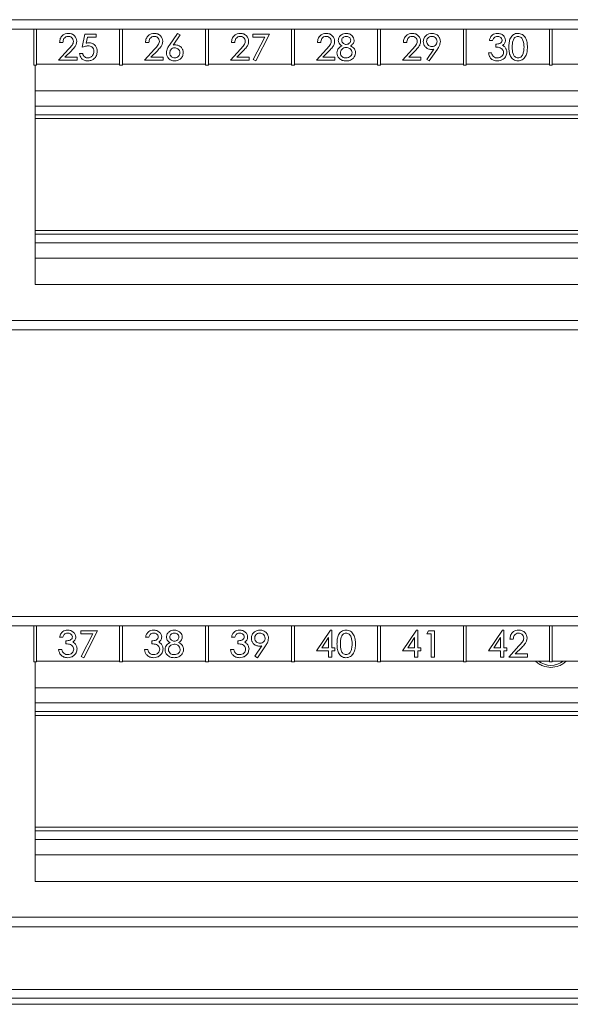
# Model space of a CAD drawing. Units: millimetres. Extents: x 11 to 415, y 5 to 292.
# Drawn here: x 53 to 76, y 140 to 181 of the extents above; entities that cross this region are included whole.
import ezdxf

# ---------------------------------------------------------------- set-up
doc = ezdxf.new("R2010")
doc.units = ezdxf.units.MM

msp = doc.modelspace()

# ---------------------------------------------------------------- linework, layer by layer
at = {"color": 7, "linetype": 'Continuous', "lineweight": 15}
for p, q in [((47.1947, 180.8383), (102.5947, 180.8383)), ((102.1947, 180.4383), (47.5947, 180.4383)), ((53.2347, 180.4383), (53.2347, 178.9383)), ((53.3547, 178.9383), (53.3547, 180.4383)), ((56.8347, 180.4383), (56.8347, 178.9383)), ((56.9547, 178.9383), (56.9547, 180.4383)), ((58.9186, 179.7747), (59.2572, 180.2665)), ((59.2572, 180.2665), (59.3668, 180.2009)), ((60.4347, 180.4383), (60.4347, 178.9383)), ((60.5547, 178.9383), (60.5547, 180.4383)), ((64.0347, 180.4383), (64.0347, 178.9383)), ((64.1547, 178.9383), (64.1547, 180.4383)), ((67.6347, 180.4383), (67.6347, 178.9383)), ((67.7547, 178.9383), (67.7547, 180.4383)), ((71.2347, 180.4383), (71.2347, 178.9383)), ((71.3547, 178.9383), (71.3547, 180.4383)), ((74.8347, 180.4383), (74.8347, 178.9383)), ((74.9547, 178.9383), (74.9547, 180.4383)), ((54.4585, 179.8858), (54.319, 179.8858)), ((55.2639, 179.6883), (55.3794, 180.2383)), ((55.3794, 180.2383), (55.8562, 180.2383)), ((55.4948, 180.1114), (55.4358, 179.8507)), ((55.8562, 180.1114), (55.4948, 180.1114)), ((55.8562, 180.2383), (55.8562, 180.1114)), ((58.0585, 179.8858), (57.919, 179.8858)), ((59.3668, 180.2009), (59.0719, 179.7769)), ((61.6585, 179.8858), (61.519, 179.8858)), ((62.4075, 180.2383), (63.1126, 180.2383)), ((62.4075, 180.1114), (62.4075, 180.2383)), ((62.9108, 180.1114), (62.4075, 180.1114)), ((62.4212, 179.165), (62.9108, 180.1114)), ((63.1126, 180.2383), (62.5357, 179.1101)), ((65.2585, 179.8858), (65.119, 179.8858)), ((68.8585, 179.8858), (68.719, 179.8858)), ((72.4543, 179.9704), (72.319, 179.9704)), ((54.2767, 179.1383), (54.6976, 179.603)), ((54.8133, 179.5361), (54.5427, 179.2652)), ((57.8767, 179.1383), (58.2976, 179.603)), ((58.4133, 179.5361), (58.1427, 179.2652)), ((61.4767, 179.1383), (61.8976, 179.603)), ((62.0133, 179.5361), (61.7427, 179.2652)), ((65.0767, 179.1383), (65.4976, 179.603)), ((65.6133, 179.5361), (65.3427, 179.2652)), ((68.6767, 179.1383), (69.0976, 179.603)), ((69.2133, 179.5361), (68.9427, 179.2652)), ((69.6974, 179.1751), (69.9911, 179.6002)), ((70.1423, 179.6028), (69.8025, 179.1101)), ((72.2767, 179.4486), (72.4136, 179.4486)), ((72.587, 179.689), (72.587, 179.8152)), ((55.0524, 179.1383), (54.2767, 179.1383)), ((54.5427, 179.2652), (55.0524, 179.2652)), ((55.0524, 179.2652), (55.0524, 179.1383)), ((55.1511, 179.4204), (55.2888, 179.4204)), ((58.6524, 179.1383), (57.8767, 179.1383)), ((58.1427, 179.2652), (58.6524, 179.2652)), ((58.6524, 179.2652), (58.6524, 179.1383)), ((62.2524, 179.1383), (61.4767, 179.1383)), ((61.7427, 179.2652), (62.2524, 179.2652)), ((62.2524, 179.2652), (62.2524, 179.1383)), ((62.5357, 179.1101), (62.4212, 179.165)), ((65.8524, 179.1383), (65.0767, 179.1383)), ((65.3427, 179.2652), (65.8524, 179.2652)), ((65.8524, 179.2652), (65.8524, 179.1383)), ((69.4524, 179.1383), (68.6767, 179.1383)), ((68.9427, 179.2652), (69.4524, 179.2652)), ((69.4524, 179.2652), (69.4524, 179.1383)), ((69.8025, 179.1101), (69.6974, 179.1751)), ((53.2347, 178.9383), (53.3547, 178.9383)), ((53.2947, 178.9383), (53.2947, 169.7383)), ((56.8347, 178.9683), (53.3547, 178.9683)), ((56.8347, 178.9383), (56.9547, 178.9383)), ((60.4347, 178.9683), (56.9547, 178.9683)), ((60.4347, 178.9383), (60.5547, 178.9383)), ((64.0347, 178.9683), (60.5547, 178.9683)), ((64.0347, 178.9383), (64.1547, 178.9383)), ((67.6347, 178.9683), (64.1547, 178.9683)), ((67.6347, 178.9383), (67.7547, 178.9383)), ((71.2347, 178.9683), (67.7547, 178.9683)), ((71.2347, 178.9383), (71.3547, 178.9383)), ((74.8347, 178.9683), (71.3547, 178.9683)), ((74.8347, 178.9383), (74.9547, 178.9383)), ((78.4347, 178.9683), (74.9547, 178.9683)), ((53.2947, 177.8533), (96.4947, 177.8533)), ((96.4947, 176.8533), (53.2947, 176.8533)), ((53.2947, 171.8533), (96.4947, 171.8533)), ((53.2947, 170.8533), (96.4947, 170.8533)), ((53.2947, 169.7383), (96.4947, 169.7383)), ((47.5947, 168.2383), (102.1947, 168.2383)), ((102.5947, 167.8383), (47.1947, 167.8383)), ((47.1947, 155.8383), (102.5947, 155.8383)), ((102.1947, 155.4383), (47.5947, 155.4383)), ((53.2347, 155.4383), (53.2347, 153.9383)), ((53.3547, 153.9383), (53.3547, 155.4383)), ((55.2075, 155.2383), (55.9126, 155.2383)), ((55.2075, 155.1114), (55.2075, 155.2383)), ((55.7108, 155.1114), (55.2075, 155.1114)), ((55.2212, 154.165), (55.7108, 155.1114)), ((55.9126, 155.2383), (55.3357, 154.1101)), ((56.8347, 155.4383), (56.8347, 153.9383)), ((56.9547, 153.9383), (56.9547, 155.4383)), ((60.4347, 155.4383), (60.4347, 153.9383)), ((60.5547, 153.9383), (60.5547, 155.4383)), ((64.0347, 155.4383), (64.0347, 153.9383)), ((64.1547, 153.9383), (64.1547, 155.4383)), ((65.0767, 154.3922), (65.6697, 155.2665)), ((65.6697, 155.2665), (65.7255, 155.2665)), ((65.7255, 155.2665), (65.7255, 154.5191)), ((67.6347, 155.4383), (67.6347, 153.9383)), ((67.7547, 153.9383), (67.7547, 155.4383)), ((68.6767, 154.3922), (69.2697, 155.2665)), ((69.2697, 155.2665), (69.3255, 155.2665)), ((69.3255, 155.2665), (69.3255, 154.5191)), ((69.7062, 155.1114), (69.7772, 155.2383)), ((69.8755, 155.1114), (69.7062, 155.1114)), ((69.7772, 155.2383), (70.0165, 155.2383)), ((69.8755, 154.1383), (69.8755, 155.1114)), ((70.0165, 155.2383), (70.0165, 154.1383)), ((71.2347, 155.4383), (71.2347, 153.9383)), ((71.3547, 153.9383), (71.3547, 155.4383)), ((72.2767, 154.3922), (72.8697, 155.2665)), ((72.8697, 155.2665), (72.9255, 155.2665)), ((72.9255, 155.2665), (72.9255, 154.5191)), ((74.8347, 155.4383), (74.8347, 153.9383)), ((74.9547, 153.9383), (74.9547, 155.4383)), ((54.4543, 154.9704), (54.319, 154.9704)), ((54.587, 154.689), (54.587, 154.8152)), ((58.0543, 154.9704), (57.919, 154.9704)), ((58.187, 154.689), (58.187, 154.8152)), ((61.6543, 154.9704), (61.519, 154.9704)), ((61.787, 154.689), (61.787, 154.8152)), ((65.5844, 154.9565), (65.3044, 154.5191)), ((65.5844, 154.5191), (65.5844, 154.9565)), ((69.1844, 154.9565), (68.9044, 154.5191)), ((69.1844, 154.5191), (69.1844, 154.9565)), ((72.7844, 154.9565), (72.5044, 154.5191)), ((72.7844, 154.5191), (72.7844, 154.9565)), ((73.3188, 154.8858), (73.1793, 154.8858)), ((54.2767, 154.4486), (54.4136, 154.4486)), ((57.8767, 154.4486), (58.0136, 154.4486)), ((61.4767, 154.4486), (61.6136, 154.4486)), ((62.4974, 154.1751), (62.7911, 154.6002)), ((62.9423, 154.6028), (62.6025, 154.1101)), ((65.5844, 154.3922), (65.0767, 154.3922)), ((65.3044, 154.5191), (65.5844, 154.5191)), ((65.5844, 154.1383), (65.5844, 154.3922)), ((65.7255, 154.5191), (65.8524, 154.5191)), ((65.7255, 154.3922), (65.7255, 154.1383)), ((65.8524, 154.3922), (65.7255, 154.3922)), ((65.8524, 154.5191), (65.8524, 154.3922)), ((69.1844, 154.3922), (68.6767, 154.3922)), ((68.9044, 154.5191), (69.1844, 154.5191)), ((69.1844, 154.1383), (69.1844, 154.3922)), ((69.3255, 154.5191), (69.4524, 154.5191)), ((69.3255, 154.3922), (69.3255, 154.1383)), ((69.4524, 154.3922), (69.3255, 154.3922)), ((69.4524, 154.5191), (69.4524, 154.3922)), ((72.7844, 154.3922), (72.2767, 154.3922)), ((72.5044, 154.5191), (72.7844, 154.5191)), ((72.7844, 154.1383), (72.7844, 154.3922)), ((72.9255, 154.5191), (73.0524, 154.5191)), ((72.9255, 154.3922), (72.9255, 154.1383)), ((73.0524, 154.3922), (72.9255, 154.3922)), ((73.0524, 154.5191), (73.0524, 154.3922)), ((73.137, 154.1383), (73.5579, 154.603)), ((73.6735, 154.5361), (73.403, 154.2652)), ((53.2347, 153.9383), (53.3547, 153.9383)), ((53.2947, 153.9383), (53.2947, 144.7383)), ((56.8347, 153.9683), (53.3547, 153.9683)), ((55.3357, 154.1101), (55.2212, 154.165)), ((56.8347, 153.9383), (56.9547, 153.9383)), ((60.4347, 153.9683), (56.9547, 153.9683)), ((60.4347, 153.9383), (60.5547, 153.9383)), ((64.0347, 153.9683), (60.5547, 153.9683)), ((62.6025, 154.1101), (62.4974, 154.1751)), ((64.0347, 153.9383), (64.1547, 153.9383)), ((67.6347, 153.9683), (64.1547, 153.9683)), ((65.7255, 154.1383), (65.5844, 154.1383)), ((67.6347, 153.9383), (67.7547, 153.9383)), ((71.2347, 153.9683), (67.7547, 153.9683)), ((69.3255, 154.1383), (69.1844, 154.1383)), ((70.0165, 154.1383), (69.8755, 154.1383)), ((71.2347, 153.9383), (71.3547, 153.9383)), ((74.8347, 153.9683), (71.3547, 153.9683)), ((72.9255, 154.1383), (72.7844, 154.1383)), ((73.9126, 154.1383), (73.137, 154.1383)), ((73.403, 154.2652), (73.9126, 154.2652)), ((73.9126, 154.2652), (73.9126, 154.1383)), ((74.8347, 153.9383), (74.9547, 153.9383)), ((78.4347, 153.9683), (74.9547, 153.9683)), ((53.2947, 152.8533), (96.4947, 152.8533)), ((96.4947, 151.8533), (53.2947, 151.8533)), ((53.2947, 146.8533), (96.4947, 146.8533)), ((53.2947, 145.8533), (96.4947, 145.8533)), ((53.2947, 144.7383), (96.4947, 144.7383)), ((47.5947, 143.2383), (102.1947, 143.2383)), ((102.5947, 142.8383), (47.1947, 142.8383)), ((47.1947, 140.204), (102.5947, 140.204)), ((47.1947, 139.8431), (102.5947, 139.8431)), ((102.5947, 139.5878), (47.1947, 139.5878))]:
    msp.add_line(p, q, dxfattribs=at)
at = {"color": 8, "linetype": 'Continuous', "lineweight": 15}
for p, q in [((53.2947, 177.2133), (96.4947, 177.2133)), ((96.4947, 176.6933), (53.2947, 176.6933)), ((53.2947, 172.0133), (96.4947, 172.0133)), ((96.4947, 171.4933), (53.2947, 171.4933)), ((53.2947, 152.2133), (96.4947, 152.2133)), ((96.4947, 151.6933), (53.2947, 151.6933)), ((53.2947, 147.0133), (96.4947, 147.0133)), ((96.4947, 146.4933), (53.2947, 146.4933))]:
    msp.add_line(p, q, dxfattribs=at)
msp.add_arc((74.8947, 154.6274), 0.8394, 231.74646, 308.25354, dxfattribs=at)
at = {"color": 7, "linetype": 'Continuous', "lineweight": 15}
for points, knots in [([(54.319, 179.8858), (54.3247, 179.9411), (54.3361, 180.0516), (54.4305, 180.1801), (54.5543, 180.2554), (54.6412, 180.2628), (54.6846, 180.2665)], [0, 0, 0, 0, 0.2802841, 0.5595303, 0.7796559, 1, 1, 1, 1]), ([(54.6846, 180.2665), (54.7358, 180.2622), (54.8379, 180.2536), (54.9535, 180.1634), (55.0259, 180.0521), (55.0342, 179.9722), (55.0383, 179.9323)], [0, 0, 0, 0, 0.2801245, 0.5592957, 0.7797534, 1, 1, 1, 1]), ([(57.919, 179.8858), (57.9247, 179.9411), (57.9361, 180.0516), (58.0305, 180.1801), (58.1543, 180.2554), (58.2412, 180.2628), (58.2846, 180.2665)], [0, 0, 0, 0, 0.2802843, 0.5595321, 0.7796557, 1, 1, 1, 1]), ([(58.2846, 180.2665), (58.3358, 180.2622), (58.4379, 180.2536), (58.5535, 180.1634), (58.6259, 180.0521), (58.6342, 179.9722), (58.6383, 179.9323)], [0, 0, 0, 0, 0.28012427, 0.55929513, 0.77975409, 1, 1, 1, 1]), ([(61.519, 179.8858), (61.5247, 179.9411), (61.5361, 180.0516), (61.6305, 180.1801), (61.7543, 180.2554), (61.8412, 180.2628), (61.8846, 180.2665)], [0, 0, 0, 0, 0.2802843, 0.5595321, 0.7796557, 1, 1, 1, 1]), ([(61.8846, 180.2665), (61.9358, 180.2622), (62.0379, 180.2536), (62.1535, 180.1634), (62.2259, 180.0521), (62.2342, 179.9722), (62.2383, 179.9323)], [0, 0, 0, 0, 0.2801241, 0.5592969, 0.7797543, 1, 1, 1, 1]), ([(65.119, 179.8858), (65.1247, 179.9411), (65.1361, 180.0516), (65.2305, 180.1801), (65.3543, 180.2554), (65.4412, 180.2628), (65.4846, 180.2665)], [0, 0, 0, 0, 0.2802841, 0.559532, 0.7796557, 1, 1, 1, 1]), ([(65.4846, 180.2665), (65.5358, 180.2622), (65.6379, 180.2536), (65.7535, 180.1634), (65.8259, 180.0521), (65.8342, 179.9722), (65.8383, 179.9323)], [0, 0, 0, 0, 0.2801242, 0.559296, 0.7797542, 1, 1, 1, 1]), ([(65.9934, 179.9735), (66.001, 180.0189), (66.0163, 180.1098), (66.1089, 180.2049), (66.2151, 180.2576), (66.2869, 180.2635), (66.3228, 180.2665)], [0, 0, 0, 0, 0.2789134, 0.5585133, 0.7792523, 1, 1, 1, 1]), ([(66.3228, 180.2665), (66.369, 180.2617), (66.4613, 180.252), (66.5712, 180.1781), (66.6418, 180.0792), (66.6514, 180.0068), (66.6562, 179.9706)], [0, 0, 0, 0, 0.2800279, 0.559904, 0.7801292, 1, 1, 1, 1]), ([(68.719, 179.8858), (68.7247, 179.9411), (68.7361, 180.0516), (68.8305, 180.1801), (68.9543, 180.2554), (69.0412, 180.2628), (69.0846, 180.2665)], [0, 0, 0, 0, 0.2802843, 0.5595319, 0.7796556, 1, 1, 1, 1]), ([(69.0846, 180.2665), (69.1358, 180.2622), (69.2379, 180.2536), (69.3535, 180.1634), (69.4259, 180.0521), (69.4342, 179.9722), (69.4383, 179.9323)], [0, 0, 0, 0, 0.2801248, 0.5592965, 0.7797542, 1, 1, 1, 1]), ([(69.5511, 179.9226), (69.5571, 179.9744), (69.5692, 180.0781), (69.6683, 180.1909), (69.7864, 180.255), (69.8675, 180.2627), (69.9081, 180.2665)], [0, 0, 0, 0, 0.2795493, 0.558871, 0.7794327, 1, 1, 1, 1]), ([(69.9081, 180.2665), (69.9599, 180.2608), (70.0635, 180.2495), (70.1844, 180.1615), (70.2564, 180.0462), (70.2657, 179.9649), (70.2703, 179.9243)], [0, 0, 0, 0, 0.27989068, 0.55949083, 0.77981516, 1, 1, 1, 1]), ([(72.319, 179.9704), (72.3309, 180.0147), (72.3546, 180.1031), (72.4396, 180.2028), (72.5457, 180.258), (72.6174, 180.2637), (72.6533, 180.2665)], [0, 0, 0, 0, 0.2805033, 0.5595863, 0.779732, 1, 1, 1, 1]), ([(72.6533, 180.2665), (72.6996, 180.2618), (72.7923, 180.2525), (72.9052, 180.1834), (72.9803, 180.0866), (72.9907, 180.0139), (72.996, 179.9776)], [0, 0, 0, 0, 0.2802718, 0.560326, 0.7803771, 1, 1, 1, 1]), ([(73.137, 179.6879), (73.1385, 179.7525), (73.1416, 179.8815), (73.1899, 180.0719), (73.2967, 180.2016), (73.4147, 180.2588), (73.4795, 180.264), (73.5118, 180.2665)], [0, 0, 0, 0, 0.25107033, 0.50116473, 0.74957886, 0.87478065, 1, 1, 1, 1]), ([(73.5118, 180.2665), (73.5781, 180.2564), (73.7109, 180.2361), (73.8479, 180.0767), (73.9066, 179.8861), (73.9106, 179.754), (73.9126, 179.6879)], [0, 0, 0, 0, 0.2486284, 0.4977735, 0.7484245, 1, 1, 1, 1]), ([(54.6795, 180.1396), (54.6444, 180.135), (54.5742, 180.1257), (54.4791, 180.0318), (54.4663, 179.9412), (54.4585, 179.8858)], [0, 0, 0, 0, 0.27986351, 0.55966125, 1, 1, 1, 1]), ([(54.8972, 179.9307), (54.8931, 179.9621), (54.8848, 180.025), (54.8246, 180.0928), (54.7537, 180.1338), (54.7043, 180.1377), (54.6795, 180.1396)], [0, 0, 0, 0, 0.2792237, 0.5590256, 0.7794243, 1, 1, 1, 1]), ([(54.6976, 179.603), (54.7481, 179.6562), (54.8183, 179.7301), (54.8883, 179.8439), (54.8943, 179.9018), (54.8972, 179.9307)], [0, 0, 0, 0, 0.5606889, 0.7805114, 1, 1, 1, 1]), ([(55.0383, 179.9323), (55.0335, 179.8884), (55.024, 179.8007), (54.9349, 179.6687), (54.8594, 179.5864), (54.8133, 179.5361)], [0, 0, 0, 0, 0.2791917, 0.559095, 1, 1, 1, 1]), ([(55.4358, 179.8507), (55.4534, 179.8577), (55.4849, 179.8703), (55.5187, 179.8712), (55.5336, 179.8717)], [0, 0, 0, 0, 0.5593532, 1, 1, 1, 1]), ([(55.5336, 179.8717), (55.5882, 179.8664), (55.6971, 179.8559), (55.8191, 179.7562), (55.8884, 179.6326), (55.8952, 179.5472), (55.8985, 179.5045)], [0, 0, 0, 0, 0.2798573, 0.5591236, 0.7794147, 1, 1, 1, 1]), ([(58.2795, 180.1396), (58.2444, 180.135), (58.1742, 180.1257), (58.0791, 180.0318), (58.0663, 179.9412), (58.0585, 179.8858)], [0, 0, 0, 0, 0.27986351, 0.55966125, 1, 1, 1, 1]), ([(58.4972, 179.9307), (58.4931, 179.9621), (58.4848, 180.025), (58.4246, 180.0928), (58.3537, 180.1338), (58.3043, 180.1377), (58.2795, 180.1396)], [0, 0, 0, 0, 0.2792237, 0.5590256, 0.7794243, 1, 1, 1, 1]), ([(58.2976, 179.603), (58.3481, 179.6562), (58.4183, 179.7301), (58.4883, 179.8439), (58.4943, 179.9018), (58.4972, 179.9307)], [0, 0, 0, 0, 0.5606889, 0.7805114, 1, 1, 1, 1]), ([(58.6383, 179.9323), (58.6335, 179.8884), (58.624, 179.8007), (58.5349, 179.6687), (58.4594, 179.5864), (58.4133, 179.5361)], [0, 0, 0, 0, 0.2791917, 0.559095, 1, 1, 1, 1]), ([(61.8795, 180.1396), (61.8444, 180.135), (61.7742, 180.1257), (61.6791, 180.0318), (61.6663, 179.9412), (61.6585, 179.8858)], [0, 0, 0, 0, 0.27986631, 0.55966297, 1, 1, 1, 1]), ([(62.0972, 179.9307), (62.0931, 179.9621), (62.0848, 180.025), (62.0246, 180.0928), (61.9537, 180.1338), (61.9043, 180.1377), (61.8795, 180.1396)], [0, 0, 0, 0, 0.27922497, 0.5590281, 0.77942777, 1, 1, 1, 1]), ([(61.8976, 179.603), (61.9481, 179.6562), (62.0183, 179.7301), (62.0883, 179.8439), (62.0943, 179.9018), (62.0972, 179.9307)], [0, 0, 0, 0, 0.5606889, 0.7805114, 1, 1, 1, 1]), ([(62.2383, 179.9323), (62.2335, 179.8884), (62.224, 179.8007), (62.1349, 179.6687), (62.0594, 179.5864), (62.0133, 179.5361)], [0, 0, 0, 0, 0.2791917, 0.559095, 1, 1, 1, 1]), ([(65.4795, 180.1396), (65.4444, 180.135), (65.3742, 180.1257), (65.2791, 180.0318), (65.2663, 179.9412), (65.2585, 179.8858)], [0, 0, 0, 0, 0.2798652, 0.5596612, 1, 1, 1, 1]), ([(65.6972, 179.9307), (65.6931, 179.9621), (65.6848, 180.025), (65.6246, 180.0928), (65.5537, 180.1338), (65.5043, 180.1377), (65.4795, 180.1396)], [0, 0, 0, 0, 0.2792246, 0.5590254, 0.7794263, 1, 1, 1, 1]), ([(65.4976, 179.603), (65.5481, 179.6562), (65.6183, 179.7301), (65.6883, 179.8439), (65.6943, 179.9018), (65.6972, 179.9307)], [0, 0, 0, 0, 0.5606879, 0.7805113, 1, 1, 1, 1]), ([(65.8383, 179.9323), (65.8335, 179.8884), (65.824, 179.8007), (65.7349, 179.6687), (65.6594, 179.5864), (65.6133, 179.5361)], [0, 0, 0, 0, 0.279192, 0.5590956, 1, 1, 1, 1]), ([(66.1512, 179.7432), (66.1264, 179.7556), (66.0768, 179.7805), (66.0113, 179.859), (66.0002, 179.9301), (65.9934, 179.9735)], [0, 0, 0, 0, 0.2809511, 0.5617538, 1, 1, 1, 1]), ([(66.3173, 180.1396), (66.2916, 180.1373), (66.2403, 180.1326), (66.1796, 180.0914), (66.1402, 180.0365), (66.1364, 179.9961), (66.1344, 179.9759)], [0, 0, 0, 0, 0.2801967, 0.5599276, 0.7798843, 1, 1, 1, 1]), ([(66.1344, 179.9759), (66.1384, 179.9495), (66.1463, 179.8965), (66.1999, 179.8423), (66.2587, 179.807), (66.3003, 179.8031), (66.3211, 179.8011)], [0, 0, 0, 0, 0.2787669, 0.55886522, 0.77952582, 1, 1, 1, 1]), ([(66.5152, 179.9781), (66.5102, 180.0044), (66.5003, 180.0572), (66.4447, 180.112), (66.3801, 180.1369), (66.3383, 180.1387), (66.3173, 180.1396)], [0, 0, 0, 0, 0.2786542, 0.5583705, 0.7788876, 1, 1, 1, 1]), ([(66.3211, 179.8011), (66.3482, 179.8043), (66.4024, 179.8107), (66.4662, 179.8555), (66.5063, 179.9144), (66.5122, 179.9569), (66.5152, 179.9781)], [0, 0, 0, 0, 0.27988976, 0.55966229, 0.78011727, 1, 1, 1, 1]), ([(66.6562, 179.9706), (66.6536, 179.9436), (66.6484, 179.8896), (66.5986, 179.8032), (66.5391, 179.7661), (66.5029, 179.7434)], [0, 0, 0, 0, 0.2804744, 0.5610277, 1, 1, 1, 1]), ([(69.0795, 180.1396), (69.0444, 180.135), (68.9742, 180.1257), (68.8791, 180.0318), (68.8663, 179.9412), (68.8585, 179.8858)], [0, 0, 0, 0, 0.279865, 0.5596615, 1, 1, 1, 1]), ([(69.2972, 179.9307), (69.2931, 179.9621), (69.2848, 180.025), (69.2246, 180.0928), (69.1537, 180.1338), (69.1043, 180.1377), (69.0795, 180.1396)], [0, 0, 0, 0, 0.2792247, 0.5590258, 0.779426, 1, 1, 1, 1]), ([(69.0976, 179.603), (69.1481, 179.6562), (69.2183, 179.7301), (69.2883, 179.8439), (69.2943, 179.9018), (69.2972, 179.9307)], [0, 0, 0, 0, 0.5606879, 0.7805114, 1, 1, 1, 1]), ([(69.4383, 179.9323), (69.4335, 179.8884), (69.424, 179.8007), (69.3349, 179.6687), (69.2594, 179.5864), (69.2133, 179.5361)], [0, 0, 0, 0, 0.2791917, 0.5590952, 1, 1, 1, 1]), ([(69.8922, 179.5896), (69.8424, 179.595), (69.7428, 179.6059), (69.6304, 179.6949), (69.5612, 179.8051), (69.5545, 179.8834), (69.5511, 179.9226)], [0, 0, 0, 0, 0.2797137, 0.5594457, 0.7796797, 1, 1, 1, 1]), ([(69.9032, 180.1396), (69.8721, 180.1357), (69.8099, 180.1278), (69.7402, 180.0713), (69.6981, 180.0016), (69.6941, 179.9526), (69.6921, 179.9281)], [0, 0, 0, 0, 0.2795241, 0.559351, 0.7794748, 1, 1, 1, 1]), ([(69.6921, 179.9281), (69.6958, 179.8962), (69.7032, 179.8324), (69.7651, 179.7644), (69.8364, 179.723), (69.8864, 179.7187), (69.9114, 179.7165)], [0, 0, 0, 0, 0.2794951, 0.5589827, 0.7795293, 1, 1, 1, 1]), ([(70.1293, 179.9281), (70.1249, 179.9603), (70.1162, 180.0249), (70.0525, 180.093), (69.9792, 180.1336), (69.9286, 180.1376), (69.9032, 180.1396)], [0, 0, 0, 0, 0.2791808, 0.5590044, 0.7793977, 1, 1, 1, 1]), ([(69.9114, 179.7165), (69.9434, 179.7194), (70.0073, 179.7251), (70.0793, 179.7821), (70.1228, 179.853), (70.1271, 179.903), (70.1293, 179.9281)], [0, 0, 0, 0, 0.2800284, 0.5593496, 0.7795803, 1, 1, 1, 1]), ([(70.2703, 179.9243), (70.2589, 179.8594), (70.2383, 179.7429), (70.1717, 179.6458), (70.1423, 179.6028)], [0, 0, 0, 0, 0.55804556, 1, 1, 1, 1]), ([(72.6549, 180.1396), (72.6284, 180.137), (72.5755, 180.1319), (72.4979, 180.0712), (72.4709, 180.0087), (72.4543, 179.9704)], [0, 0, 0, 0, 0.2800434, 0.5589324, 1, 1, 1, 1]), ([(72.587, 179.8152), (72.6458, 179.8194), (72.7341, 179.8257), (72.8211, 179.8857), (72.8508, 179.9373), (72.8536, 179.9666), (72.8549, 179.9812)], [0, 0, 0, 0, 0.49946484, 0.74901945, 0.8745606, 1, 1, 1, 1]), ([(72.8549, 179.9812), (72.8499, 180.0075), (72.8399, 180.0603), (72.7805, 180.1101), (72.7174, 180.1363), (72.6757, 180.1385), (72.6549, 180.1396)], [0, 0, 0, 0, 0.2779301, 0.5580518, 0.7788661, 1, 1, 1, 1]), ([(72.996, 179.9776), (72.9942, 179.9531), (72.9908, 179.904), (72.9523, 179.8222), (72.9006, 179.7846), (72.869, 179.7617)], [0, 0, 0, 0, 0.2806478, 0.5609289, 1, 1, 1, 1]), ([(73.5151, 180.1396), (73.4916, 180.1363), (73.4446, 180.1297), (73.3643, 180.076), (73.2804, 179.9268), (73.279, 179.7838), (73.278, 179.6883)], [0, 0, 0, 0, 0.1249918, 0.2502828, 0.4993731, 1, 1, 1, 1]), ([(73.7716, 179.6883), (73.7677, 179.7854), (73.7617, 179.9308), (73.6707, 180.0794), (73.5871, 180.1311), (73.5391, 180.1368), (73.5151, 180.1396)], [0, 0, 0, 0, 0.5001911, 0.7492846, 0.8747452, 1, 1, 1, 1]), ([(55.5136, 179.7447), (55.4659, 179.739), (55.3807, 179.7288), (55.2996, 179.7007), (55.2639, 179.6883)], [0, 0, 0, 0, 0.5594248, 1, 1, 1, 1]), ([(55.8985, 179.5045), (55.8915, 179.4455), (55.8774, 179.3274), (55.7705, 179.1931), (55.6339, 179.1204), (55.5409, 179.1135), (55.4944, 179.1101)], [0, 0, 0, 0, 0.279719, 0.5590324, 0.7793291, 1, 1, 1, 1]), ([(55.5001, 179.237), (55.5392, 179.2421), (55.6175, 179.2523), (55.7018, 179.3279), (55.7508, 179.4171), (55.7553, 179.4786), (55.7575, 179.5094)], [0, 0, 0, 0, 0.2792874, 0.5590889, 0.7794, 1, 1, 1, 1]), ([(55.7575, 179.5094), (55.7541, 179.5453), (55.7474, 179.617), (55.6815, 179.698), (55.5979, 179.7396), (55.5417, 179.743), (55.5136, 179.7447)], [0, 0, 0, 0, 0.27993096, 0.55899571, 0.7792158, 1, 1, 1, 1]), ([(58.7934, 179.4532), (58.8043, 179.5181), (58.8239, 179.6343), (58.8896, 179.7317), (58.9186, 179.7747)], [0, 0, 0, 0, 0.5581683, 1, 1, 1, 1]), ([(59.1338, 179.1101), (59.0835, 179.1162), (58.9828, 179.1282), (58.8695, 179.2202), (58.8049, 179.3346), (58.7972, 179.4137), (58.7934, 179.4532)], [0, 0, 0, 0, 0.2796967, 0.5590753, 0.7795424, 1, 1, 1, 1]), ([(59.133, 179.6601), (59.1025, 179.6563), (59.0417, 179.6488), (58.976, 179.5899), (58.9394, 179.5198), (58.9361, 179.472), (58.9344, 179.4481)], [0, 0, 0, 0, 0.27941579, 0.55905607, 0.77932608, 1, 1, 1, 1]), ([(58.9344, 179.4481), (58.9375, 179.4174), (58.9437, 179.3559), (58.9993, 179.2873), (59.0667, 179.2442), (59.1148, 179.2394), (59.1389, 179.237)], [0, 0, 0, 0, 0.2797607, 0.5593224, 0.7797477, 1, 1, 1, 1]), ([(59.0719, 179.7769), (59.0872, 179.7804), (59.1145, 179.7867), (59.1425, 179.7869), (59.1548, 179.787)], [0, 0, 0, 0, 0.5596009, 1, 1, 1, 1]), ([(59.3575, 179.4481), (59.3533, 179.4804), (59.345, 179.5448), (59.2819, 179.6134), (59.2089, 179.6541), (59.1583, 179.6581), (59.133, 179.6601)], [0, 0, 0, 0, 0.2792554, 0.5590405, 0.7794281, 1, 1, 1, 1]), ([(59.4985, 179.4541), (59.4921, 179.4017), (59.4792, 179.2969), (59.377, 179.1844), (59.257, 179.121), (59.1749, 179.1137), (59.1338, 179.1101)], [0, 0, 0, 0, 0.2794758, 0.5587087, 0.7793459, 1, 1, 1, 1]), ([(59.1389, 179.237), (59.1706, 179.2405), (59.2341, 179.2474), (59.3052, 179.3041), (59.3506, 179.3734), (59.3552, 179.4232), (59.3575, 179.4481)], [0, 0, 0, 0, 0.27973478, 0.55952885, 0.77971009, 1, 1, 1, 1]), ([(59.1548, 179.787), (59.2049, 179.7819), (59.305, 179.7716), (59.4174, 179.6819), (59.4875, 179.5719), (59.4948, 179.4934), (59.4985, 179.4541)], [0, 0, 0, 0, 0.2798317, 0.5594051, 0.7796762, 1, 1, 1, 1]), ([(65.937, 179.4521), (65.9405, 179.488), (65.9476, 179.5598), (66.018, 179.673), (66.1007, 179.7166), (66.1512, 179.7432)], [0, 0, 0, 0, 0.2803015, 0.5605879, 1, 1, 1, 1]), ([(66.3162, 179.1101), (66.2623, 179.1134), (66.1548, 179.1201), (66.0284, 179.2091), (65.9518, 179.3263), (65.9419, 179.4102), (65.937, 179.4521)], [0, 0, 0, 0, 0.2805902, 0.5593818, 0.7798793, 1, 1, 1, 1]), ([(66.3235, 179.6742), (66.2886, 179.6705), (66.2188, 179.6631), (66.1387, 179.6036), (66.0862, 179.5287), (66.0807, 179.4738), (66.078, 179.4464)], [0, 0, 0, 0, 0.2798918, 0.5596747, 0.77985, 1, 1, 1, 1]), ([(66.078, 179.4464), (66.0827, 179.4131), (66.092, 179.3465), (66.159, 179.2753), (66.2387, 179.2414), (66.2911, 179.2385), (66.3173, 179.237)], [0, 0, 0, 0, 0.279208, 0.5584844, 0.7790178, 1, 1, 1, 1]), ([(66.3173, 179.237), (66.3526, 179.2394), (66.4231, 179.2442), (66.5073, 179.2994), (66.562, 179.3739), (66.5684, 179.4291), (66.5716, 179.4567)], [0, 0, 0, 0, 0.2805603, 0.5598662, 0.7800901, 1, 1, 1, 1]), ([(66.5716, 179.4567), (66.5657, 179.4906), (66.5537, 179.5587), (66.4826, 179.6273), (66.4042, 179.6685), (66.3504, 179.6723), (66.3235, 179.6742)], [0, 0, 0, 0, 0.2783896, 0.5586197, 0.7792376, 1, 1, 1, 1]), ([(66.5029, 179.7434), (66.5339, 179.7274), (66.5959, 179.6953), (66.6641, 179.6242), (66.7059, 179.5432), (66.7104, 179.4883), (66.7126, 179.4609)], [0, 0, 0, 0, 0.2803856, 0.5600787, 0.7800476, 1, 1, 1, 1]), ([(66.7126, 179.4609), (66.7073, 179.4136), (66.6978, 179.3288), (66.6465, 179.2613), (66.6238, 179.2315)], [0, 0, 0, 0, 0.5589953, 1, 1, 1, 1]), ([(69.9911, 179.6002), (69.9728, 179.5966), (69.9401, 179.5902), (69.9069, 179.5898), (69.8922, 179.5896)], [0, 0, 0, 0, 0.5598125, 1, 1, 1, 1]), ([(72.6509, 179.1101), (72.5987, 179.1146), (72.4945, 179.1236), (72.3703, 179.2108), (72.3033, 179.3288), (72.2856, 179.4086), (72.2767, 179.4486)], [0, 0, 0, 0, 0.2799325, 0.5589204, 0.7791845, 1, 1, 1, 1]), ([(72.4136, 179.4486), (72.4225, 179.4165), (72.4385, 179.3595), (72.4754, 179.3133), (72.4916, 179.293)], [0, 0, 0, 0, 0.5612991, 1, 1, 1, 1]), ([(72.9113, 179.4627), (72.9079, 179.4903), (72.9009, 179.5455), (72.8512, 179.6153), (72.7481, 179.6818), (72.6535, 179.686), (72.587, 179.689)], [0, 0, 0, 0, 0.1864319, 0.3730282, 0.5596948, 1, 1, 1, 1]), ([(73.0524, 179.4746), (73.0437, 179.4184), (73.0262, 179.306), (72.9157, 179.1849), (72.784, 179.12), (72.6953, 179.1134), (72.6509, 179.1101)], [0, 0, 0, 0, 0.2792972, 0.5586164, 0.7791928, 1, 1, 1, 1]), ([(72.6524, 179.237), (72.6885, 179.2396), (72.7605, 179.2448), (72.8457, 179.3021), (72.9018, 179.378), (72.9082, 179.4345), (72.9113, 179.4627)], [0, 0, 0, 0, 0.2804407, 0.5597902, 0.7800486, 1, 1, 1, 1]), ([(72.869, 179.7617), (72.8934, 179.7499), (72.9369, 179.7289), (72.9678, 179.692), (72.9814, 179.6758)], [0, 0, 0, 0, 0.5595774, 1, 1, 1, 1]), ([(72.9814, 179.6758), (73.0039, 179.6413), (73.044, 179.5796), (73.0498, 179.5067), (73.0524, 179.4746)], [0, 0, 0, 0, 0.5597477, 1, 1, 1, 1]), ([(73.5118, 179.1101), (73.4795, 179.1126), (73.4149, 179.1175), (73.2967, 179.1743), (73.1912, 179.3048), (73.1418, 179.4944), (73.1386, 179.6233), (73.137, 179.6879)], [0, 0, 0, 0, 0.1252134, 0.250393, 0.4987876, 0.7489333, 1, 1, 1, 1]), ([(73.278, 179.6883), (73.2787, 179.5927), (73.2798, 179.4496), (73.3645, 179.3009), (73.4446, 179.247), (73.4916, 179.2404), (73.5151, 179.237)], [0, 0, 0, 0, 0.5006822, 0.7496965, 0.8750195, 1, 1, 1, 1]), ([(73.9126, 179.6879), (73.9107, 179.6219), (73.9067, 179.4902), (73.8481, 179.2979), (73.7328, 179.1714), (73.6109, 179.117), (73.5448, 179.1124), (73.5118, 179.1101)], [0, 0, 0, 0, 0.2509601, 0.5009688, 0.7494912, 0.8747135, 1, 1, 1, 1]), ([(73.7317, 179.4162), (73.7452, 179.4661), (73.7694, 179.5554), (73.7709, 179.6477), (73.7716, 179.6883)], [0, 0, 0, 0, 0.559645, 1, 1, 1, 1]), ([(55.4944, 179.1101), (55.4465, 179.1146), (55.3508, 179.1235), (55.2385, 179.204), (55.172, 179.3094), (55.1581, 179.3834), (55.1511, 179.4204)], [0, 0, 0, 0, 0.2798526, 0.5592242, 0.7793975, 1, 1, 1, 1]), ([(55.2888, 179.4204), (55.2955, 179.3922), (55.3088, 179.336), (55.3654, 179.2755), (55.4327, 179.2431), (55.4776, 179.2391), (55.5001, 179.237)], [0, 0, 0, 0, 0.2807606, 0.5592196, 0.7796255, 1, 1, 1, 1]), ([(66.6238, 179.2315), (66.6009, 179.2092), (66.5551, 179.1645), (66.4485, 179.1183), (66.3664, 179.1132), (66.3162, 179.1101)], [0, 0, 0, 0, 0.2799855, 0.5600984, 1, 1, 1, 1]), ([(72.4916, 179.293), (72.519, 179.2747), (72.568, 179.2419), (72.6266, 179.2385), (72.6524, 179.237)], [0, 0, 0, 0, 0.5589025, 1, 1, 1, 1]), ([(73.5151, 179.237), (73.5431, 179.2407), (73.5991, 179.248), (73.6838, 179.309), (73.7136, 179.3756), (73.7317, 179.4162)], [0, 0, 0, 0, 0.2800585, 0.5606173, 1, 1, 1, 1]), ([(54.319, 154.9704), (54.3309, 155.0147), (54.3546, 155.1031), (54.4396, 155.2028), (54.5457, 155.258), (54.6174, 155.2637), (54.6533, 155.2665)], [0, 0, 0, 0, 0.2805051, 0.5595886, 0.7797324, 1, 1, 1, 1]), ([(54.6549, 155.1396), (54.6284, 155.137), (54.5755, 155.1319), (54.4979, 155.0712), (54.4709, 155.0087), (54.4543, 154.9704)], [0, 0, 0, 0, 0.28004209, 0.55892903, 1, 1, 1, 1]), ([(54.6533, 155.2665), (54.6996, 155.2618), (54.7923, 155.2525), (54.9052, 155.1834), (54.9803, 155.0866), (54.9907, 155.0139), (54.996, 154.9776)], [0, 0, 0, 0, 0.2802707, 0.5603216, 0.7803725, 1, 1, 1, 1]), ([(54.8549, 154.9812), (54.8499, 155.0075), (54.8399, 155.0603), (54.7805, 155.1101), (54.7174, 155.1363), (54.6757, 155.1385), (54.6549, 155.1396)], [0, 0, 0, 0, 0.27793646, 0.55804851, 0.77886333, 1, 1, 1, 1]), ([(57.919, 154.9704), (57.9309, 155.0147), (57.9546, 155.1031), (58.0396, 155.2028), (58.1457, 155.258), (58.2174, 155.2637), (58.2533, 155.2665)], [0, 0, 0, 0, 0.2805053, 0.559591, 0.7797322, 1, 1, 1, 1]), ([(58.2549, 155.1396), (58.2284, 155.137), (58.1755, 155.1319), (58.0979, 155.0712), (58.0709, 155.0087), (58.0543, 154.9704)], [0, 0, 0, 0, 0.2800371, 0.5589286, 1, 1, 1, 1]), ([(58.2533, 155.2665), (58.2996, 155.2618), (58.3923, 155.2525), (58.5052, 155.1834), (58.5803, 155.0866), (58.5907, 155.0139), (58.596, 154.9776)], [0, 0, 0, 0, 0.2802705, 0.5603212, 0.780372, 1, 1, 1, 1]), ([(58.4549, 154.9812), (58.4499, 155.0075), (58.4399, 155.0603), (58.3805, 155.1101), (58.3174, 155.1363), (58.2757, 155.1385), (58.2549, 155.1396)], [0, 0, 0, 0, 0.27793646, 0.55804851, 0.77886333, 1, 1, 1, 1]), ([(58.7934, 154.9735), (58.801, 155.0189), (58.8163, 155.1098), (58.9089, 155.2049), (59.0151, 155.2576), (59.0869, 155.2635), (59.1228, 155.2665)], [0, 0, 0, 0, 0.27891088, 0.55851319, 0.77925255, 1, 1, 1, 1]), ([(59.1173, 155.1396), (59.0916, 155.1373), (59.0403, 155.1326), (58.9796, 155.0914), (58.9402, 155.0365), (58.9364, 154.9961), (58.9344, 154.9759)], [0, 0, 0, 0, 0.2801984, 0.5599283, 0.7798883, 1, 1, 1, 1]), ([(59.3152, 154.9781), (59.3102, 155.0044), (59.3003, 155.0572), (59.2447, 155.112), (59.1801, 155.1369), (59.1383, 155.1387), (59.1173, 155.1396)], [0, 0, 0, 0, 0.27865854, 0.55837026, 0.77888534, 1, 1, 1, 1]), ([(59.1228, 155.2665), (59.169, 155.2617), (59.2613, 155.252), (59.3712, 155.1781), (59.4418, 155.0792), (59.4514, 155.0068), (59.4562, 154.9706)], [0, 0, 0, 0, 0.2800279, 0.5599038, 0.7801269, 1, 1, 1, 1]), ([(61.519, 154.9704), (61.5309, 155.0147), (61.5546, 155.1031), (61.6396, 155.2028), (61.7457, 155.258), (61.8174, 155.2637), (61.8533, 155.2665)], [0, 0, 0, 0, 0.2805054, 0.5595912, 0.7797352, 1, 1, 1, 1]), ([(61.8549, 155.1396), (61.8284, 155.137), (61.7755, 155.1319), (61.6979, 155.0712), (61.6709, 155.0087), (61.6543, 154.9704)], [0, 0, 0, 0, 0.2800371, 0.5589286, 1, 1, 1, 1]), ([(61.8533, 155.2665), (61.8996, 155.2618), (61.9923, 155.2525), (62.1052, 155.1834), (62.1803, 155.0866), (62.1907, 155.0139), (62.196, 154.9776)], [0, 0, 0, 0, 0.2802705, 0.5603212, 0.780372, 1, 1, 1, 1]), ([(62.0549, 154.9812), (62.0499, 155.0075), (62.0399, 155.0603), (61.9805, 155.1101), (61.9174, 155.1363), (61.8757, 155.1385), (61.8549, 155.1396)], [0, 0, 0, 0, 0.27793646, 0.55804851, 0.77886333, 1, 1, 1, 1]), ([(62.3511, 154.9226), (62.3571, 154.9744), (62.3692, 155.0781), (62.4683, 155.1909), (62.5864, 155.255), (62.6675, 155.2627), (62.7081, 155.2665)], [0, 0, 0, 0, 0.2795513, 0.5588706, 0.7794327, 1, 1, 1, 1]), ([(62.7032, 155.1396), (62.6721, 155.1357), (62.6099, 155.1278), (62.5402, 155.0713), (62.4981, 155.0016), (62.4941, 154.9526), (62.4921, 154.9281)], [0, 0, 0, 0, 0.2795237, 0.5593474, 0.7794711, 1, 1, 1, 1]), ([(62.9293, 154.9281), (62.9249, 154.9603), (62.9162, 155.0249), (62.8525, 155.093), (62.7792, 155.1336), (62.7286, 155.1376), (62.7032, 155.1396)], [0, 0, 0, 0, 0.279187, 0.559002, 0.7793968, 1, 1, 1, 1]), ([(62.7081, 155.2665), (62.7599, 155.2608), (62.8635, 155.2495), (62.9844, 155.1615), (63.0564, 155.0462), (63.0657, 154.9649), (63.0703, 154.9243)], [0, 0, 0, 0, 0.2798906, 0.5594908, 0.7798156, 1, 1, 1, 1]), ([(65.937, 154.6879), (65.9385, 154.7525), (65.9416, 154.8815), (65.9899, 155.0719), (66.0967, 155.2016), (66.2147, 155.2588), (66.2795, 155.264), (66.3118, 155.2665)], [0, 0, 0, 0, 0.2510716, 0.5011652, 0.7495791, 0.8747814, 1, 1, 1, 1]), ([(66.3151, 155.1396), (66.2916, 155.1363), (66.2446, 155.1297), (66.1643, 155.076), (66.0804, 154.9268), (66.079, 154.7838), (66.078, 154.6883)], [0, 0, 0, 0, 0.1249927, 0.2502848, 0.4993722, 1, 1, 1, 1]), ([(66.3118, 155.2665), (66.3781, 155.2564), (66.5109, 155.2361), (66.6479, 155.0767), (66.7066, 154.8861), (66.7106, 154.754), (66.7126, 154.6879)], [0, 0, 0, 0, 0.2486284, 0.497776, 0.7484262, 1, 1, 1, 1]), ([(66.5716, 154.6883), (66.5677, 154.7854), (66.5617, 154.9308), (66.4707, 155.0794), (66.3871, 155.1311), (66.3391, 155.1368), (66.3151, 155.1396)], [0, 0, 0, 0, 0.5001891, 0.7492845, 0.8747454, 1, 1, 1, 1]), ([(73.1793, 154.8858), (73.185, 154.9411), (73.1963, 155.0516), (73.2908, 155.1801), (73.4145, 155.2554), (73.5014, 155.2628), (73.5449, 155.2665)], [0, 0, 0, 0, 0.280288, 0.5595315, 0.7796561, 1, 1, 1, 1]), ([(73.5398, 155.1396), (73.5047, 155.135), (73.4345, 155.1257), (73.3394, 155.0318), (73.3266, 154.9412), (73.3188, 154.8858)], [0, 0, 0, 0, 0.27986393, 0.55965925, 1, 1, 1, 1]), ([(73.7575, 154.9307), (73.7534, 154.9621), (73.7451, 155.025), (73.6848, 155.0928), (73.614, 155.1338), (73.5645, 155.1377), (73.5398, 155.1396)], [0, 0, 0, 0, 0.2792177, 0.5590223, 0.7794241, 1, 1, 1, 1]), ([(73.5449, 155.2665), (73.596, 155.2622), (73.6982, 155.2536), (73.8137, 155.1634), (73.8862, 155.0521), (73.8944, 154.9722), (73.8985, 154.9322)], [0, 0, 0, 0, 0.2801243, 0.5592969, 0.7797543, 1, 1, 1, 1]), ([(54.587, 154.8152), (54.6458, 154.8194), (54.7341, 154.8257), (54.8211, 154.8857), (54.8508, 154.9373), (54.8536, 154.9666), (54.8549, 154.9812)], [0, 0, 0, 0, 0.49946815, 0.74902218, 0.87456645, 1, 1, 1, 1]), ([(54.996, 154.9776), (54.9942, 154.9531), (54.9908, 154.904), (54.9523, 154.8222), (54.9006, 154.7846), (54.869, 154.7617)], [0, 0, 0, 0, 0.2806487, 0.560927, 1, 1, 1, 1]), ([(54.869, 154.7617), (54.8934, 154.7499), (54.9369, 154.7289), (54.9678, 154.692), (54.9814, 154.6758)], [0, 0, 0, 0, 0.5595647, 1, 1, 1, 1]), ([(58.187, 154.8152), (58.2458, 154.8194), (58.3341, 154.8257), (58.4211, 154.8857), (58.4508, 154.9373), (58.4536, 154.9666), (58.4549, 154.9812)], [0, 0, 0, 0, 0.49946815, 0.74902218, 0.87456645, 1, 1, 1, 1]), ([(58.596, 154.9776), (58.5942, 154.9531), (58.5908, 154.904), (58.5523, 154.8222), (58.5006, 154.7846), (58.469, 154.7617)], [0, 0, 0, 0, 0.2806492, 0.5609274, 1, 1, 1, 1]), ([(58.469, 154.7617), (58.4934, 154.7499), (58.5369, 154.7289), (58.5678, 154.692), (58.5814, 154.6758)], [0, 0, 0, 0, 0.5595647, 1, 1, 1, 1]), ([(58.737, 154.4521), (58.7405, 154.488), (58.7476, 154.5598), (58.818, 154.673), (58.9007, 154.7166), (58.9512, 154.7432)], [0, 0, 0, 0, 0.2803019, 0.56059, 1, 1, 1, 1]), ([(58.9512, 154.7432), (58.9264, 154.7556), (58.8768, 154.7805), (58.8113, 154.859), (58.8002, 154.9301), (58.7934, 154.9735)], [0, 0, 0, 0, 0.28095, 0.5617551, 1, 1, 1, 1]), ([(58.9344, 154.9759), (58.9384, 154.9495), (58.9463, 154.8965), (58.9999, 154.8423), (59.0587, 154.8069), (59.1003, 154.8031), (59.1211, 154.8011)], [0, 0, 0, 0, 0.2787686, 0.5588659, 0.7795274, 1, 1, 1, 1]), ([(59.1211, 154.8011), (59.1482, 154.8043), (59.2024, 154.8107), (59.2662, 154.8555), (59.3063, 154.9144), (59.3122, 154.9569), (59.3152, 154.9781)], [0, 0, 0, 0, 0.2798901, 0.5596666, 0.7801175, 1, 1, 1, 1]), ([(59.4562, 154.9706), (59.4536, 154.9436), (59.4484, 154.8896), (59.3986, 154.8032), (59.3391, 154.7661), (59.3029, 154.7434)], [0, 0, 0, 0, 0.280472, 0.5610296, 1, 1, 1, 1]), ([(59.3029, 154.7434), (59.3339, 154.7274), (59.3959, 154.6953), (59.4641, 154.6242), (59.5059, 154.5432), (59.5104, 154.4883), (59.5126, 154.4609)], [0, 0, 0, 0, 0.2803872, 0.56008209, 0.78004571, 1, 1, 1, 1]), ([(61.787, 154.8152), (61.8458, 154.8194), (61.9341, 154.8257), (62.0211, 154.8857), (62.0508, 154.9373), (62.0536, 154.9666), (62.0549, 154.9812)], [0, 0, 0, 0, 0.499466, 0.7490211, 0.8745659, 1, 1, 1, 1]), ([(62.196, 154.9776), (62.1942, 154.9531), (62.1908, 154.904), (62.1523, 154.8222), (62.1006, 154.7846), (62.069, 154.7617)], [0, 0, 0, 0, 0.2806492, 0.5609274, 1, 1, 1, 1]), ([(62.069, 154.7617), (62.0934, 154.7499), (62.1369, 154.7289), (62.1678, 154.692), (62.1814, 154.6758)], [0, 0, 0, 0, 0.5595647, 1, 1, 1, 1]), ([(62.6922, 154.5896), (62.6424, 154.595), (62.5428, 154.6059), (62.4304, 154.6949), (62.3612, 154.8051), (62.3545, 154.8834), (62.3511, 154.9226)], [0, 0, 0, 0, 0.2797133, 0.5594472, 0.7796811, 1, 1, 1, 1]), ([(62.4921, 154.9281), (62.4958, 154.8962), (62.5032, 154.8324), (62.5651, 154.7644), (62.6364, 154.723), (62.6864, 154.7187), (62.7114, 154.7165)], [0, 0, 0, 0, 0.27948999, 0.55897975, 0.77952731, 1, 1, 1, 1]), ([(62.7114, 154.7165), (62.7434, 154.7194), (62.8072, 154.7251), (62.8793, 154.7821), (62.9228, 154.853), (62.9271, 154.903), (62.9293, 154.9281)], [0, 0, 0, 0, 0.2800293, 0.5593494, 0.7795809, 1, 1, 1, 1]), ([(63.0703, 154.9243), (63.0589, 154.8593), (63.0383, 154.7429), (62.9717, 154.6458), (62.9423, 154.6028)], [0, 0, 0, 0, 0.5580472, 1, 1, 1, 1]), ([(73.5579, 154.603), (73.6083, 154.6562), (73.6786, 154.7301), (73.7486, 154.8439), (73.7545, 154.9018), (73.7575, 154.9307)], [0, 0, 0, 0, 0.5606834, 0.7805082, 1, 1, 1, 1]), ([(73.8985, 154.9322), (73.8938, 154.8884), (73.8843, 154.8007), (73.7952, 154.6687), (73.7197, 154.5864), (73.6735, 154.5361)], [0, 0, 0, 0, 0.279193, 0.5590962, 1, 1, 1, 1]), ([(54.6509, 154.1101), (54.5987, 154.1146), (54.4945, 154.1236), (54.3703, 154.2108), (54.3033, 154.3288), (54.2856, 154.4086), (54.2767, 154.4486)], [0, 0, 0, 0, 0.2799318, 0.5589188, 0.7791853, 1, 1, 1, 1]), ([(54.4136, 154.4486), (54.4225, 154.4165), (54.4385, 154.3595), (54.4754, 154.3133), (54.4916, 154.293)], [0, 0, 0, 0, 0.5612935, 1, 1, 1, 1]), ([(54.4916, 154.293), (54.519, 154.2747), (54.568, 154.2419), (54.6266, 154.2385), (54.6524, 154.237)], [0, 0, 0, 0, 0.558898, 1, 1, 1, 1]), ([(54.9113, 154.4627), (54.9079, 154.4903), (54.9009, 154.5455), (54.8512, 154.6153), (54.7481, 154.6818), (54.6535, 154.686), (54.587, 154.689)], [0, 0, 0, 0, 0.1864328, 0.3730281, 0.559693, 1, 1, 1, 1]), ([(55.0524, 154.4746), (55.0437, 154.4184), (55.0262, 154.306), (54.9157, 154.1849), (54.784, 154.12), (54.6953, 154.1134), (54.6509, 154.1101)], [0, 0, 0, 0, 0.2792962, 0.5586162, 0.779193, 1, 1, 1, 1]), ([(54.6524, 154.237), (54.6885, 154.2396), (54.7605, 154.2448), (54.8457, 154.3021), (54.9018, 154.378), (54.9082, 154.4345), (54.9113, 154.4627)], [0, 0, 0, 0, 0.2804404, 0.5597902, 0.7800521, 1, 1, 1, 1]), ([(54.9814, 154.6758), (55.0039, 154.6413), (55.044, 154.5796), (55.0498, 154.5067), (55.0524, 154.4746)], [0, 0, 0, 0, 0.5597536, 1, 1, 1, 1]), ([(58.2509, 154.1101), (58.1987, 154.1146), (58.0945, 154.1236), (57.9703, 154.2108), (57.9033, 154.3288), (57.8856, 154.4086), (57.8767, 154.4486)], [0, 0, 0, 0, 0.2799337, 0.55892, 0.7791858, 1, 1, 1, 1]), ([(58.0136, 154.4486), (58.0225, 154.4165), (58.0385, 154.3595), (58.0754, 154.3133), (58.0916, 154.293)], [0, 0, 0, 0, 0.5612935, 1, 1, 1, 1]), ([(58.0916, 154.293), (58.119, 154.2747), (58.168, 154.2419), (58.2266, 154.2385), (58.2524, 154.237)], [0, 0, 0, 0, 0.5589061, 1, 1, 1, 1]), ([(58.5113, 154.4627), (58.5079, 154.4903), (58.5009, 154.5455), (58.4512, 154.6153), (58.3481, 154.6818), (58.2535, 154.686), (58.187, 154.689)], [0, 0, 0, 0, 0.1864328, 0.3730281, 0.559693, 1, 1, 1, 1]), ([(58.6524, 154.4746), (58.6437, 154.4184), (58.6262, 154.306), (58.5157, 154.1849), (58.384, 154.12), (58.2953, 154.1134), (58.2509, 154.1101)], [0, 0, 0, 0, 0.27929676, 0.55861563, 0.77919504, 1, 1, 1, 1]), ([(58.2524, 154.237), (58.2885, 154.2396), (58.3605, 154.2448), (58.4457, 154.3021), (58.5018, 154.378), (58.5082, 154.4345), (58.5113, 154.4627)], [0, 0, 0, 0, 0.2804404, 0.5597902, 0.7800521, 1, 1, 1, 1]), ([(58.5814, 154.6758), (58.6039, 154.6413), (58.644, 154.5796), (58.6498, 154.5067), (58.6524, 154.4746)], [0, 0, 0, 0, 0.5597536, 1, 1, 1, 1]), ([(59.1162, 154.1101), (59.0623, 154.1134), (58.9548, 154.1201), (58.8284, 154.2091), (58.7518, 154.3263), (58.7419, 154.4102), (58.737, 154.4521)], [0, 0, 0, 0, 0.2805916, 0.5593828, 0.7798791, 1, 1, 1, 1]), ([(59.1235, 154.6742), (59.0886, 154.6705), (59.0188, 154.6631), (58.9387, 154.6036), (58.8862, 154.5287), (58.8807, 154.4738), (58.878, 154.4464)], [0, 0, 0, 0, 0.2798927, 0.55967334, 0.77985351, 1, 1, 1, 1]), ([(58.878, 154.4464), (58.8827, 154.4131), (58.892, 154.3465), (58.959, 154.2753), (59.0387, 154.2414), (59.0911, 154.2385), (59.1173, 154.237)], [0, 0, 0, 0, 0.27921275, 0.55848808, 0.77902157, 1, 1, 1, 1]), ([(59.1173, 154.237), (59.1526, 154.2394), (59.2231, 154.2442), (59.3073, 154.2994), (59.362, 154.3739), (59.3684, 154.4291), (59.3716, 154.4567)], [0, 0, 0, 0, 0.2805582, 0.5598618, 0.7800876, 1, 1, 1, 1]), ([(59.3716, 154.4567), (59.3657, 154.4906), (59.3537, 154.5587), (59.2826, 154.6273), (59.2042, 154.6685), (59.1504, 154.6723), (59.1235, 154.6742)], [0, 0, 0, 0, 0.2783873, 0.5586222, 0.7792394, 1, 1, 1, 1]), ([(59.5126, 154.4609), (59.5073, 154.4136), (59.4978, 154.3288), (59.4465, 154.2613), (59.4238, 154.2315)], [0, 0, 0, 0, 0.5589979, 1, 1, 1, 1]), ([(61.8509, 154.1101), (61.7987, 154.1146), (61.6945, 154.1236), (61.5703, 154.2108), (61.5033, 154.3288), (61.4856, 154.4086), (61.4767, 154.4486)], [0, 0, 0, 0, 0.2799337, 0.55892, 0.7791858, 1, 1, 1, 1]), ([(61.6136, 154.4486), (61.6225, 154.4165), (61.6385, 154.3595), (61.6754, 154.3133), (61.6916, 154.293)], [0, 0, 0, 0, 0.5612935, 1, 1, 1, 1]), ([(61.6916, 154.293), (61.719, 154.2747), (61.768, 154.2419), (61.8266, 154.2385), (61.8524, 154.237)], [0, 0, 0, 0, 0.5589061, 1, 1, 1, 1]), ([(62.1113, 154.4627), (62.1079, 154.4903), (62.1009, 154.5455), (62.0512, 154.6153), (61.9481, 154.6818), (61.8535, 154.686), (61.787, 154.689)], [0, 0, 0, 0, 0.1864335, 0.3730293, 0.5596949, 1, 1, 1, 1]), ([(62.2524, 154.4746), (62.2437, 154.4184), (62.2262, 154.306), (62.1157, 154.1849), (61.984, 154.12), (61.8953, 154.1134), (61.8509, 154.1101)], [0, 0, 0, 0, 0.27929676, 0.55861563, 0.77919504, 1, 1, 1, 1]), ([(61.8524, 154.237), (61.8885, 154.2396), (61.9605, 154.2448), (62.0457, 154.3021), (62.1018, 154.378), (62.1082, 154.4345), (62.1113, 154.4627)], [0, 0, 0, 0, 0.2804404, 0.5597902, 0.7800521, 1, 1, 1, 1]), ([(62.1814, 154.6758), (62.2039, 154.6413), (62.244, 154.5796), (62.2498, 154.5067), (62.2524, 154.4746)], [0, 0, 0, 0, 0.5597536, 1, 1, 1, 1]), ([(62.7911, 154.6002), (62.7728, 154.5966), (62.7401, 154.5902), (62.7069, 154.5898), (62.6922, 154.5896)], [0, 0, 0, 0, 0.55980608, 1, 1, 1, 1]), ([(66.3118, 154.1101), (66.2795, 154.1126), (66.2149, 154.1175), (66.0967, 154.1743), (65.9911, 154.3048), (65.9418, 154.4944), (65.9386, 154.6233), (65.937, 154.6879)], [0, 0, 0, 0, 0.1252129, 0.2503923, 0.4987854, 0.7489326, 1, 1, 1, 1]), ([(66.078, 154.6883), (66.0787, 154.5927), (66.0798, 154.4496), (66.1645, 154.3009), (66.2446, 154.247), (66.2916, 154.2404), (66.3151, 154.237)], [0, 0, 0, 0, 0.5006843, 0.7496976, 0.8750196, 1, 1, 1, 1]), ([(66.7126, 154.6879), (66.7107, 154.6219), (66.7067, 154.4902), (66.6481, 154.2979), (66.5328, 154.1714), (66.4109, 154.117), (66.3448, 154.1124), (66.3118, 154.1101)], [0, 0, 0, 0, 0.2509605, 0.5009694, 0.7494915, 0.8747128, 1, 1, 1, 1]), ([(66.3151, 154.237), (66.3431, 154.2407), (66.3991, 154.248), (66.4838, 154.309), (66.5136, 154.3756), (66.5317, 154.4162)], [0, 0, 0, 0, 0.2800576, 0.5606205, 1, 1, 1, 1]), ([(66.5317, 154.4162), (66.5452, 154.4661), (66.5694, 154.5554), (66.5709, 154.6477), (66.5716, 154.6883)], [0, 0, 0, 0, 0.5596395, 1, 1, 1, 1]), ([(59.4238, 154.2315), (59.4009, 154.2092), (59.3551, 154.1645), (59.2485, 154.1183), (59.1664, 154.1132), (59.1162, 154.1101)], [0, 0, 0, 0, 0.2799836, 0.5600992, 1, 1, 1, 1])]:
    msp.add_open_spline(points, degree=3, knots=knots, dxfattribs=at)
at = {"color": 8, "linetype": 'Continuous', "lineweight": 15}
msp.add_open_spline([(74.2473, 153.9683), (74.2929, 153.9279), (74.3853, 153.8462), (74.6001, 153.7379), (74.8947, 153.6799), (75.1893, 153.7379), (75.4041, 153.8462), (75.4964, 153.9279), (75.5421, 153.9683)], degree=3, knots=[0, 0, 0, 0, 0.1273398, 0.2577476, 0.5, 0.7422524, 0.8726602, 1, 1, 1, 1], dxfattribs=at)

doc.saveas('drawing.dxf')
